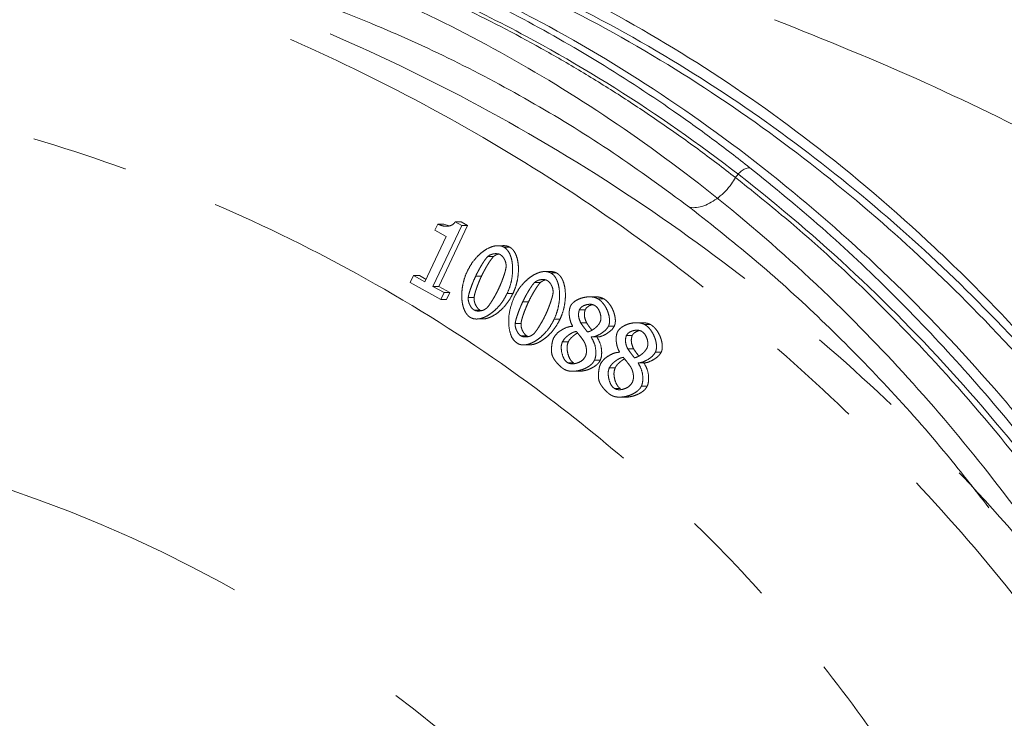
# Model space of a CAD drawing. Extents: x -3027 to -733, y -767 to 2223.
# Drawn here: x -2617 to -2552, y -203 to -157 of the extents above; entities that cross this region are included whole.
import ezdxf

# ---------------------------------------------------------------- set-up
doc = ezdxf.new("R2010")
doc.units = 0
doc.header["$LTSCALE"] = 5
doc.linetypes.add('CENTER', pattern=[10.16, 6.35, -1.27, 1.27, -1.27])
doc.linetypes.add('CENTERX2', pattern=[20.32, 12.7, -2.54, 2.54, -2.54])
doc.layers.add('3', color=1, linetype='Continuous')
doc.layers.add('Bemaßungen(Brunner)', color=7, linetype='Continuous', lineweight=25)
doc.styles.add('Brunner 2014', font='arial.ttf', dxfattribs={"height": 35})
doc.dimstyles.new('Brunner 2014', dxfattribs={"dimscale": 5, "dimtxt": 35, "dimasz": 5, "dimexe": 3.175, "dimexo": 0, "dimgap": 0.762, "dimtad": 1, "dimdec": 0, "dimrnd": 1e-08, "dimtxsty": 'Brunner 2014', "dimcen": 0.09, "dimdle": 10, "dimclrd": 7, "dimclre": 7, "dimclrt": 7, "dimadec": 1, "dimazin": 2, "dimtfac": 0.666667, "dimtdec": 0, "dimtmove": 0, "dimatfit": 3, "dimldrblk": 'Filled-1', "dimfxl": 1, "dimtolj": 1, "dimlwd": 5, "dimlwe": 5, "dimarcsym": 0})

# ---------------------------------------------------------------- blocks, each defined once
blk = doc.blocks.new('*D115')
at = {"layer": 'Bemaßungen(Brunner)', "color": 7, "linetype": 'Continuous', "lineweight": 5, "transparency": 16777216}
for p, q in [((-2646.198, -273.5), (-2646.198, 58.746)), ((-2538.198, -273.5), (-2538.198, 58.746)), ((-2621.198, 42.871), (-2563.198, 42.871))]:
    blk.add_line(p, q, dxfattribs=at)
at = {"layer": 'Bemaßungen(Brunner)', "color": 7, "lineweight": 5, "transparency": 16777216}
for points in [[(-2621.198, 47.037), (-2621.198, 38.704), (-2646.198, 42.871)], [(-2563.198, 47.037), (-2563.198, 38.704), (-2538.198, 42.871)]]:
    blk.add_solid(points, dxfattribs=at)
at = {"layer": 'Defpoints', "color": 0, "lineweight": 5, "transparency": 16777216}
for p in [(-2538.198, 42.871), (-2646.198, -273.5), (-2538.198, -273.5)]:
    blk.add_point(p, dxfattribs=at)
at = {"layer": 'Bemaßungen(Brunner)', "color": 1, "lineweight": 9, "transparency": 16777216, "insert": (-2592.198, 64.551), "char_height": 35, "attachment_point": 5, "style": 'Brunner 2014'}
blk.add_mtext('\\A1;108', dxfattribs=at)
blk = doc.blocks.new('Filled-1')
at = {"color": 0}
for p, q in [((0, 0), (-1, 0.1667)), ((-1, 0.1667), (-1, -0.1667)), ((-1, 0), (0, 0)), ((-1, -0.1667), (0, 0))]:
    blk.add_line(p, q, dxfattribs=at)
at = {"color": 0, "flags": 128}
blk.add_lwpolyline([(-1, -0.1667), (0, 0), (-1, 0.1667), (-1, -0.1667)], dxfattribs=at)
at = {"color": 0}
blk.add_solid([(-1, -0.1667), (0, 0), (-1, 0.1667), (-1, -0.1667)], dxfattribs=at)

msp = doc.modelspace()

# ---------------------------------------------------------------- linework, layer by layer
at = {"color": 7, "linetype": 'Continuous', "lineweight": 9}
msp.add_arc((-2538.198, -273.5), 188, 219.67563, 143.61344, dxfattribs=at)
at = {"color": 0, "linetype": 'Continuous', "lineweight": 9}
for points, knots in [([(-2605.308, -148.952), (-2603.567, -149.403), (-2600.08, -150.306), (-2594.793, -152.113), (-2589.443, -154.29), (-2584.044, -156.906), (-2578.724, -159.905), (-2574.386, -162.727), (-2570.987, -165.157), (-2569.327, -166.443), (-2568.496, -167.086)], [0, 0, 0, 0, 0.135363, 0.270988, 0.416078, 0.561508, 0.708007, 0.854879, 0.927415, 1, 1, 1, 1]), ([(-2569.44, -167.74), (-2570.269, -167.105), (-2571.925, -165.833), (-2574.454, -164.045), (-2577.011, -162.343), (-2579.601, -160.735), (-2583.101, -158.709), (-2586.664, -156.865), (-2590.282, -155.206), (-2593.025, -154.052), (-2596.567, -152.7), (-2600.926, -151.24), (-2604.396, -150.366), (-2606.133, -149.929)], [0, 0, 0, 0, 0.072561, 0.145171, 0.217683, 0.290242, 0.362941, 0.508924, 0.582219, 0.655648, 0.729121, 0.864428, 1, 1, 1, 1]), ([(-2607.201, -150.655), (-2604.228, -151.496), (-2598.263, -153.183), (-2589.918, -156.766), (-2582.139, -160.947), (-2574.921, -165.685), (-2567.902, -171.199), (-2561.484, -177.195), (-2555.68, -183.514), (-2550.485, -190.094), (-2546.361, -195.961), (-2544.14, -199.831), (-2543.403, -201.117)], [0, 0, 0, 0, 0.121865, 0.244456, 0.350106, 0.456274, 0.564138, 0.672624, 0.765261, 0.858351, 0.952939, 1, 1, 1, 1]), ([(-2572.449, -169.709), (-2574.121, -168.482), (-2577.466, -166.026), (-2582.668, -162.824), (-2587.988, -159.971), (-2594.522, -157.024), (-2602.311, -154.228), (-2608.366, -152.955), (-2611.402, -152.316)], [0, 0, 0, 0, 0.137414, 0.274832, 0.413788, 0.552747, 0.775665, 1, 1, 1, 1]), ([(-2547.465, -166.099), (-2550.619, -164.519), (-2557.05, -161.295), (-2563.557, -158.679), (-2566.873, -157.345)], [0, 0, 0, 0, 0.490381, 1, 1, 1, 1]), ([(-2572.449, -169.709), (-2572.304, -169.716), (-2572.014, -169.73), (-2571.532, -169.605), (-2571.04, -169.379), (-2570.557, -169.051), (-2570.104, -168.638), (-2569.725, -168.192), (-2569.528, -167.878), (-2569.44, -167.74)], [0, 0, 0, 0, 0.147303, 0.294607, 0.44191, 0.589213, 0.736516, 0.88382, 1, 1, 1, 1]), ([(-2552.775, -189.47), (-2553.76, -188.205), (-2555.996, -185.331), (-2559.675, -181.216), (-2563.743, -177.1), (-2567.987, -173.232), (-2570.936, -170.904), (-2572.449, -169.709)], [0, 0, 0, 0, 0.164805, 0.374077, 0.580711, 0.784785, 1, 1, 1, 1])]:
    msp.add_open_spline(points, degree=3, knots=knots, dxfattribs=at)
at = {"color": 7, "linetype": 'Continuous', "lineweight": 9}
for points, knots in [([(-2604.552, -148.952), (-2602.657, -149.445), (-2598.863, -150.434), (-2593.246, -152.402), (-2587.693, -154.728), (-2581.172, -157.973), (-2573.751, -162.444), (-2565.797, -168.375), (-2558.364, -175.076), (-2552.626, -181.252), (-2548.234, -186.654), (-2545.029, -190.971), (-2541.958, -195.51), (-2538.208, -201.612), (-2533.976, -209.554), (-2530.332, -217.934), (-2527.75, -225.008), (-2525.983, -230.524), (-2524.412, -236.214), (-2522.774, -243.235), (-2521.273, -251.668), (-2520.211, -261.196), (-2519.753, -270.525), (-2519.844, -279.536), (-2520.464, -288.524), (-2521.615, -297.471), (-2523.303, -306.354), (-2525.514, -315.054), (-2528.213, -323.477), (-2531.381, -331.61), (-2535.021, -339.451), (-2539.18, -347.094), (-2543.845, -354.441), (-2549.023, -361.455), (-2554.602, -367.974), (-2560.757, -374.173), (-2567.472, -379.941), (-2574.639, -385.088), (-2581.969, -389.511), (-2586.953, -391.825), (-2589.451, -392.985)], [0, 0, 0, 0, 0.023112, 0.046278, 0.069395, 0.092568, 0.129192, 0.166062, 0.200333, 0.234836, 0.252471, 0.270142, 0.287926, 0.30575, 0.338711, 0.37217, 0.389071, 0.406226, 0.423523, 0.440871, 0.468918, 0.497195, 0.522593, 0.548167, 0.573559, 0.599125, 0.625226, 0.651507, 0.677474, 0.703601, 0.730208, 0.756969, 0.785351, 0.813897, 0.842921, 0.872097, 0.904498, 0.937083, 0.968468, 1, 1, 1, 1]), ([(-2601.065, -148.952), (-2597.899, -149.819), (-2591.689, -151.521), (-2582.784, -155.303), (-2574.482, -159.778), (-2566.833, -164.895), (-2559.851, -170.501), (-2553.195, -176.799), (-2546.952, -183.756), (-2541.209, -191.313), (-2536.274, -198.924), (-2531.818, -206.959), (-2527.884, -215.365), (-2524.523, -224.084), (-2521.893, -232.452), (-2519.889, -240.42), (-2518.284, -248.64), (-2517.129, -257.036), (-2516.465, -265.515), (-2516.264, -273.378), (-2516.452, -281.094), (-2517.051, -289.136), (-2518.188, -297.857), (-2519.854, -306.5), (-2522.017, -314.977), (-2524.63, -323.213), (-2527.95, -331.783), (-2531.65, -339.674), (-2535.583, -346.853), (-2539.616, -353.303), (-2544.219, -359.743), (-2549.428, -366.094), (-2555.274, -372.263), (-2561.643, -378.025), (-2568.515, -383.29), (-2575.842, -388.047), (-2581.027, -390.634), (-2583.679, -391.956)], [0, 0, 0, 0, 0.039056, 0.076589, 0.112462, 0.146606, 0.178995, 0.209632, 0.243547, 0.275166, 0.304567, 0.331905, 0.362565, 0.390809, 0.416871, 0.440937, 0.463183, 0.489865, 0.514117, 0.536185, 0.557204, 0.580207, 0.605394, 0.633089, 0.656843, 0.682531, 0.710331, 0.740466, 0.763536, 0.788067, 0.814177, 0.841913, 0.871324, 0.90246, 0.933423, 0.965948, 1, 1, 1, 1]), ([(-2600.309, -148.952), (-2597.142, -149.819), (-2590.932, -151.521), (-2582.027, -155.303), (-2573.725, -159.778), (-2566.076, -164.895), (-2559.095, -170.501), (-2552.438, -176.799), (-2546.196, -183.756), (-2540.452, -191.313), (-2535.518, -198.924), (-2531.062, -206.959), (-2527.127, -215.365), (-2523.766, -224.084), (-2521.136, -232.452), (-2519.133, -240.42), (-2517.527, -248.64), (-2516.372, -257.036), (-2515.708, -265.515), (-2515.508, -273.378), (-2515.695, -281.094), (-2516.294, -289.136), (-2517.431, -297.857), (-2519.098, -306.5), (-2521.26, -314.977), (-2523.873, -323.213), (-2527.194, -331.783), (-2530.894, -339.674), (-2534.826, -346.853), (-2538.86, -353.303), (-2543.462, -359.743), (-2548.672, -366.094), (-2554.517, -372.263), (-2560.887, -378.022), (-2567.756, -383.301), (-2575.095, -388.002), (-2582.849, -392.117), (-2588.242, -394.191), (-2590.921, -395.221)], [0, 0, 0, 0, 0.037786, 0.074098, 0.108804, 0.141838, 0.173172, 0.202814, 0.235625, 0.266216, 0.294661, 0.321109, 0.350772, 0.378097, 0.403312, 0.426595, 0.448117, 0.473931, 0.497395, 0.518745, 0.53908, 0.561334, 0.585703, 0.612496, 0.635478, 0.66033, 0.687226, 0.716381, 0.7387, 0.762434, 0.787694, 0.814528, 0.842982, 0.873106, 0.903062, 0.934529, 0.967473, 1, 1, 1, 1]), ([(-2597.674, -148.8), (-2594.826, -149.655), (-2589.13, -151.367), (-2580.719, -155.088), (-2572.459, -159.69), (-2564.253, -165.386), (-2556.255, -172.189), (-2549.36, -179.332), (-2543.638, -186.329), (-2538.957, -192.884), (-2534.227, -200.495), (-2529.608, -209.288), (-2525.231, -219.486), (-2521.552, -230.398), (-2518.776, -241.439), (-2516.913, -252.309), (-2515.785, -262.855), (-2515.642, -269.955), (-2515.57, -273.5)], [0, 0, 0, 0, 0.066854, 0.133706, 0.202164, 0.270617, 0.343449, 0.416274, 0.466659, 0.517099, 0.567476, 0.631124, 0.694765, 0.760959, 0.827147, 0.884724, 0.94243, 1, 1, 1, 1]), ([(-2525.308, -238.757), (-2525.452, -238.125), (-2526.013, -235.659), (-2527.198, -231.444), (-2528.861, -226.126), (-2530.749, -220.872), (-2532.84, -215.699), (-2535.143, -210.617), (-2537.629, -205.681), (-2541.154, -199.351), (-2545.953, -191.891), (-2552.306, -183.646), (-2559.237, -176.121), (-2566.746, -169.328), (-2574.745, -163.36), (-2582.114, -158.917), (-2588.614, -155.681), (-2594.129, -153.371), (-2599.718, -151.413), (-2603.489, -150.43), (-2605.377, -149.937)], [0, 0, 0, 0, 0.01319, 0.051456, 0.090023, 0.128688, 0.168473, 0.208358, 0.24854, 0.288815, 0.368369, 0.448585, 0.530752, 0.613531, 0.698739, 0.784535, 0.838337, 0.892272, 0.946074, 1, 1, 1, 1]), ([(-2568.496, -167.086), (-2566.905, -168.384), (-2563.718, -170.984), (-2559.107, -175.337), (-2554.633, -180.033), (-2550.307, -185.13), (-2546.155, -190.612), (-2542.195, -196.501), (-2538.469, -202.764), (-2535.602, -208.264), (-2533.46, -212.79), (-2532.464, -215.092), (-2531.966, -216.244)], [0, 0, 0, 0, 0.108342, 0.216975, 0.326542, 0.436444, 0.548302, 0.660557, 0.774101, 0.888112, 0.944026, 1, 1, 1, 1]), ([(-2533.105, -216.63), (-2533.47, -215.771), (-2534.199, -214.051), (-2535.732, -210.679), (-2537.754, -206.559), (-2540.355, -201.774), (-2543.123, -197.155), (-2545.899, -192.943), (-2549.506, -187.913), (-2554.08, -182.225), (-2559.953, -175.96), (-2565.126, -171.194), (-2568.36, -168.605), (-2569.44, -167.74)], [0, 0, 0, 0, 0.041798, 0.083624, 0.167239, 0.251057, 0.335472, 0.420079, 0.491515, 0.634882, 0.779873, 0.92646, 1, 1, 1, 1])]:
    msp.add_open_spline(points, degree=3, knots=knots, dxfattribs=at)
at = {"color": 0, "linetype": 'Continuous', "lineweight": 9}
msp.add_open_spline([(-2569.44, -167.74), (-2569.378, -167.649), (-2569.253, -167.468), (-2569.005, -167.257), (-2568.741, -167.113), (-2568.578, -167.095), (-2568.496, -167.086)], degree=3, dxfattribs=at)
at = {"layer": '3', "color": 0, "linetype": 'CENTER', "lineweight": 9}
for p, q in [((-2587.457, -170.879), (-2589.347, -174.894)), ((-2589.219, -171.204), (-2589.027, -170.796)), ((-2588.645, -170.796), (-2589.027, -170.796)), ((-2587.075, -170.879), (-2588.965, -174.894)), ((-2588.645, -170.796), (-2588.279, -170.919)), ((-2587.884, -170.644), (-2587.457, -170.879)), ((-2587.502, -170.644), (-2587.884, -170.644)), ((-2587.502, -170.644), (-2587.075, -170.879)), ((-2587.075, -170.879), (-2587.457, -170.879)), ((-2589.878, -174.601), (-2588.472, -171.616)), ((-2588.472, -171.616), (-2589.219, -171.204)), ((-2585.148, -172.22), (-2585.16, -172.22)), ((-2584.777, -172.22), (-2585.082, -172.22)), ((-2584.304, -172.312), (-2584.687, -172.312)), ((-2585.372, -172.937), (-2585.754, -172.937)), ((-2590.839, -174.644), (-2590.625, -174.189)), ((-2590.625, -174.189), (-2589.878, -174.601)), ((-2590.242, -174.189), (-2590.625, -174.189)), ((-2590.242, -174.189), (-2589.799, -174.434)), ((-2586.154, -174.216), (-2586.537, -174.216)), ((-2582.06, -173.924), (-2582.071, -173.924)), ((-2581.688, -173.924), (-2581.994, -173.924)), ((-2581.215, -174.015), (-2581.598, -174.015)), ((-2588.831, -175.751), (-2590.839, -174.644)), ((-2582.283, -174.641), (-2582.666, -174.641)), ((-2588.965, -174.894), (-2589.347, -174.894)), ((-2589.347, -174.894), (-2588.617, -175.297)), ((-2588.965, -174.894), (-2588.234, -175.297)), ((-2588.617, -175.297), (-2588.831, -175.751)), ((-2588.234, -175.297), (-2588.617, -175.297)), ((-2588.234, -175.297), (-2588.448, -175.751)), ((-2584.081, -175.354), (-2584.464, -175.354)), ((-2588.448, -175.751), (-2588.831, -175.751)), ((-2586.646, -175.636), (-2587.029, -175.636)), ((-2583.065, -175.919), (-2583.448, -175.919)), ((-2578.639, -175.585), (-2579.022, -175.585)), ((-2578.125, -175.706), (-2578.508, -175.706)), ((-2586.255, -176.456), (-2586.638, -176.456)), ((-2586.255, -176.456), (-2586.14, -176.49)), ((-2579.332, -176.432), (-2579.715, -176.432)), ((-2586.4, -177.041), (-2586.018, -177.041)), ((-2583.557, -177.339), (-2583.94, -177.339)), ((-2580.992, -177.058), (-2581.375, -177.058)), ((-2579.245, -177.299), (-2579.627, -177.299)), ((-2575.551, -177.288), (-2575.933, -177.288)), ((-2575.036, -177.409), (-2575.419, -177.409)), ((-2580.176, -177.528), (-2580.168, -177.51)), ((-2577.421, -177.522), (-2577.804, -177.522)), ((-2583.166, -178.16), (-2583.549, -178.16)), ((-2583.312, -178.744), (-2582.929, -178.744)), ((-2583.166, -178.16), (-2583.051, -178.194)), ((-2580.454, -178.555), (-2580.836, -178.555)), ((-2578.926, -178.227), (-2578.934, -178.245)), ((-2578.543, -178.227), (-2578.926, -178.227)), ((-2576.244, -178.135), (-2576.626, -178.135)), ((-2577.088, -179.231), (-2577.079, -179.213)), ((-2576.156, -179.002), (-2576.539, -179.002)), ((-2574.333, -179.225), (-2574.715, -179.225)), ((-2580.102, -179.923), (-2580.484, -179.923)), ((-2578.344, -179.76), (-2578.727, -179.76)), ((-2575.837, -179.93), (-2575.845, -179.948)), ((-2575.454, -179.93), (-2575.837, -179.93)), ((-2580.174, -180.483), (-2579.791, -180.483)), ((-2577.365, -180.259), (-2577.748, -180.259)), ((-2577.013, -181.626), (-2577.396, -181.626)), ((-2575.256, -181.463), (-2575.638, -181.463)), ((-2577.085, -182.186), (-2576.703, -182.186))]:
    msp.add_line(p, q, dxfattribs=at)
at = {"layer": '3', "linetype": 'CENTERX2', "lineweight": 9}
msp.add_circle((-2646.198, -273.5), 90, dxfattribs=at)
at = {"layer": '3', "color": 7, "linetype": 'CENTER', "lineweight": 9}
for points, knots in [([(-2648.034, -148.007), (-2645, -148.103), (-2638.854, -148.296), (-2629.573, -149.455), (-2620.176, -151.303), (-2610.747, -153.938), (-2601.379, -157.366), (-2592.17, -161.6), (-2583.221, -166.629), (-2574.633, -172.431), (-2566.504, -178.963), (-2558.925, -186.167), (-2551.976, -193.971), (-2545.725, -202.291), (-2540.224, -211.032), (-2535.507, -220.094), (-2531.594, -229.377), (-2528.486, -238.778), (-2526.168, -248.202), (-2524.614, -257.559), (-2523.784, -266.774), (-2523.628, -275.905), (-2524.135, -285.067), (-2525.341, -294.364), (-2527.294, -303.766), (-2530.025, -313.19), (-2533.557, -322.541), (-2537.896, -331.72), (-2543.029, -340.626), (-2548.932, -349.156), (-2555.557, -357.218), (-2562.854, -364.704), (-2570.71, -371.604), (-2576.36, -375.603), (-2579.188, -377.604)], [0, 0, 0, 0, 0.029897, 0.060581, 0.091969, 0.123966, 0.156463, 0.189343, 0.222479, 0.255745, 0.289009, 0.322149, 0.355043, 0.387585, 0.419677, 0.451233, 0.482184, 0.51247, 0.542047, 0.570878, 0.598938, 0.626266, 0.653956, 0.682425, 0.711653, 0.741609, 0.772253, 0.803531, 0.835379, 0.86772, 0.90046, 0.933498, 0.966719, 1, 1, 1, 1]), ([(-2645.503, -148.12), (-2643.169, -148.119), (-2636.989, -148.115), (-2626.974, -149.282), (-2615.692, -151.499), (-2604.707, -154.764), (-2594.034, -159.004), (-2583.61, -164.305), (-2573.802, -170.514), (-2564.719, -177.508), (-2556.355, -185.23), (-2548.568, -193.865), (-2541.758, -203.011), (-2535.957, -212.464), (-2531.099, -222.141), (-2527.023, -232.402), (-2523.938, -242.771), (-2521.816, -253.038), (-2520.562, -263.116), (-2520.128, -273.383), (-2520.535, -283.509), (-2521.733, -293.406), (-2523.651, -302.955), (-2526.316, -312.376), (-2529.975, -322.277), (-2534.48, -331.817), (-2539.762, -340.871), (-2544.822, -348.187), (-2550.417, -355.21), (-2556.544, -361.896), (-2563.823, -368.685), (-2571.64, -374.876), (-2580.179, -380.668), (-2586.315, -383.939), (-2589.519, -385.647)], [0, 0, 0, 0, 0.021801, 0.057744, 0.09395, 0.128895, 0.16409, 0.2001, 0.236402, 0.27015, 0.304158, 0.339026, 0.374207, 0.405437, 0.436912, 0.469188, 0.501753, 0.53084, 0.559927, 0.589465, 0.619474, 0.647345, 0.675558, 0.703772, 0.732332, 0.767543, 0.796127, 0.824712, 0.846384, 0.876166, 0.905949, 0.936103, 0.966632, 1, 1, 1, 1])]:
    msp.add_open_spline(points, degree=3, knots=knots, dxfattribs=at)
at = {"layer": '3', "color": 0, "linetype": 'CENTER', "lineweight": 9}
for points, knots in [([(-2583.173, -365.823), (-2580.915, -364.09), (-2576.426, -360.646), (-2570.209, -354.729), (-2564.459, -348.298), (-2559.26, -341.311), (-2554.684, -333.858), (-2550.777, -325.994), (-2547.545, -317.738), (-2545.028, -309.25), (-2543.163, -300.495), (-2541.917, -291.664), (-2541.208, -282.718), (-2540.946, -272.819), (-2541.285, -261.882), (-2542.513, -250.076), (-2544.585, -239.377), (-2547.315, -229.946), (-2550.485, -221.673), (-2554.332, -213.783), (-2558.846, -206.307), (-2563.986, -199.289), (-2569.674, -192.815), (-2575.871, -186.88), (-2583.214, -180.95), (-2591.855, -175.253), (-2601.808, -170.12), (-2612.184, -166.064), (-2622.869, -163.113), (-2633.76, -161.168), (-2641.109, -160.781), (-2644.782, -160.588)], [0, 0, 0, 0, 0.031417, 0.062469, 0.093868, 0.125227, 0.156471, 0.187643, 0.218786, 0.250435, 0.281059, 0.312977, 0.344099, 0.375221, 0.41685, 0.458822, 0.499745, 0.531352, 0.562403, 0.5936, 0.624825, 0.655993, 0.687445, 0.718455, 0.749861, 0.791399, 0.833153, 0.874882, 0.916494, 0.958255, 1, 1, 1, 1]), ([(-2589.027, -170.796), (-2588.894, -170.853), (-2588.66, -170.953), (-2588.327, -170.946), (-2588.093, -170.864), (-2587.955, -170.754), (-2587.902, -170.672), (-2587.884, -170.644)], [0, 0, 0, 0, 0.341267, 0.599008, 0.77963, 0.924393, 1, 1, 1, 1]), ([(-2587.097, -173.907), (-2587.005, -173.732), (-2586.817, -173.378), (-2586.471, -172.961), (-2586.113, -172.634), (-2585.809, -172.432), (-2585.537, -172.305), (-2585.33, -172.242), (-2585.135, -172.214), (-2584.97, -172.218), (-2584.818, -172.249), (-2584.731, -172.291), (-2584.687, -172.312)], [0, 0, 0, 0, 0.181601, 0.368462, 0.502576, 0.639565, 0.715437, 0.792548, 0.849224, 0.907198, 0.952902, 1, 1, 1, 1]), ([(-2584.777, -172.222), (-2584.769, -172.221), (-2584.702, -172.211), (-2584.588, -172.22), (-2584.435, -172.249), (-2584.348, -172.291), (-2584.304, -172.312)], [0, 0, 0, 0, 0.049147, 0.414751, 0.70298, 1, 1, 1, 1]), ([(-2585.754, -172.937), (-2585.696, -172.894), (-2585.609, -172.829), (-2585.475, -172.782), (-2585.371, -172.756), (-2585.265, -172.742), (-2585.123, -172.741), (-2585.004, -172.763), (-2584.929, -172.801), (-2584.92, -172.806)], [0, 0, 0, 0, 0.237173, 0.357847, 0.47848, 0.599108, 0.719768, 0.963598, 1, 1, 1, 1]), ([(-2585.043, -172.77), (-2585.089, -172.783), (-2585.208, -172.816), (-2585.309, -172.891), (-2585.372, -172.937)], [0, 0, 0, 0, 0.389647, 1, 1, 1, 1]), ([(-2584.92, -172.806), (-2584.862, -172.85), (-2584.763, -172.925), (-2584.666, -173.075), (-2584.599, -173.216), (-2584.54, -173.39), (-2584.536, -173.523), (-2584.533, -173.601)], [0, 0, 0, 0, 0.242454, 0.411627, 0.580612, 0.749618, 1, 1, 1, 1]), ([(-2584.687, -172.312), (-2584.647, -172.337), (-2584.567, -172.387), (-2584.456, -172.501), (-2584.354, -172.645), (-2584.253, -172.851), (-2584.172, -173.112), (-2584.11, -173.487), (-2584.101, -173.942), (-2584.163, -174.443), (-2584.28, -174.921), (-2584.402, -175.209), (-2584.464, -175.354)], [0, 0, 0, 0, 0.044828, 0.091144, 0.148981, 0.208449, 0.301879, 0.397749, 0.55327, 0.71303, 0.855257, 1, 1, 1, 1]), ([(-2584.304, -172.312), (-2584.264, -172.337), (-2584.184, -172.387), (-2584.073, -172.501), (-2583.971, -172.645), (-2583.87, -172.851), (-2583.789, -173.112), (-2583.727, -173.487), (-2583.718, -173.942), (-2583.78, -174.443), (-2583.898, -174.921), (-2584.019, -175.209), (-2584.081, -175.354)], [0, 0, 0, 0, 0.044828, 0.091144, 0.148981, 0.208449, 0.301879, 0.397749, 0.55327, 0.71303, 0.855257, 1, 1, 1, 1]), ([(-2586.537, -174.216), (-2586.501, -174.142), (-2586.429, -173.994), (-2586.312, -173.778), (-2586.191, -173.565), (-2586.085, -173.388), (-2585.981, -173.229), (-2585.884, -173.083), (-2585.797, -172.986), (-2585.754, -172.937)], [0, 0, 0, 0, 0.162585, 0.325152, 0.487716, 0.650285, 0.737344, 0.868223, 1, 1, 1, 1]), ([(-2585.372, -172.937), (-2585.419, -172.992), (-2585.515, -173.102), (-2585.636, -173.286), (-2585.753, -173.471), (-2585.864, -173.662), (-2585.953, -173.822), (-2586.051, -174.006), (-2586.111, -174.127), (-2586.154, -174.216)], [0, 0, 0, 0, 0.147181, 0.293468, 0.439706, 0.585934, 0.73216, 0.805269, 1, 1, 1, 1]), ([(-2586.871, -176.951), (-2586.911, -176.926), (-2586.993, -176.874), (-2587.105, -176.759), (-2587.208, -176.613), (-2587.31, -176.406), (-2587.392, -176.144), (-2587.453, -175.769), (-2587.462, -175.316), (-2587.399, -174.817), (-2587.281, -174.34), (-2587.159, -174.052), (-2587.097, -173.907)], [0, 0, 0, 0, 0.0454897, 0.0924877, 0.150867, 0.2108951, 0.3043766, 0.4003087, 0.5545752, 0.713051, 0.8552753, 1, 1, 1, 1]), ([(-2587.029, -175.636), (-2587.02, -175.579), (-2587.002, -175.467), (-2586.957, -175.303), (-2586.89, -175.087), (-2586.814, -174.875), (-2586.732, -174.665), (-2586.649, -174.462), (-2586.581, -174.313), (-2586.537, -174.216)], [0, 0, 0, 0, 0.112506, 0.224687, 0.33683, 0.56115, 0.673278, 0.785406, 1, 1, 1, 1]), ([(-2586.154, -174.216), (-2586.188, -174.29), (-2586.257, -174.44), (-2586.351, -174.668), (-2586.44, -174.899), (-2586.508, -175.093), (-2586.565, -175.274), (-2586.614, -175.44), (-2586.635, -175.57), (-2586.646, -175.636)], [0, 0, 0, 0, 0.164308, 0.328609, 0.492909, 0.657218, 0.739365, 0.869238, 1, 1, 1, 1]), ([(-2584.533, -173.601), (-2584.547, -173.682), (-2584.568, -173.803), (-2584.623, -173.998), (-2584.684, -174.191), (-2584.764, -174.419), (-2584.836, -174.607), (-2584.921, -174.817), (-2584.981, -174.949), (-2585.024, -175.045)], [0, 0, 0, 0, 0.159309, 0.238456, 0.396769, 0.55506, 0.713347, 0.792485, 1, 1, 1, 1]), ([(-2584.008, -175.61), (-2583.916, -175.435), (-2583.728, -175.081), (-2583.383, -174.664), (-2583.024, -174.338), (-2582.721, -174.135), (-2582.448, -174.009), (-2582.241, -173.945), (-2582.046, -173.917), (-2581.882, -173.922), (-2581.729, -173.953), (-2581.642, -173.994), (-2581.598, -174.015)], [0, 0, 0, 0, 0.181601, 0.368462, 0.502576, 0.639565, 0.715437, 0.792548, 0.849224, 0.907198, 0.952902, 1, 1, 1, 1]), ([(-2581.688, -173.925), (-2581.68, -173.924), (-2581.614, -173.915), (-2581.499, -173.923), (-2581.347, -173.952), (-2581.26, -173.994), (-2581.215, -174.015)], [0, 0, 0, 0, 0.049147, 0.414751, 0.70298, 1, 1, 1, 1]), ([(-2581.598, -174.015), (-2581.559, -174.04), (-2581.478, -174.091), (-2581.367, -174.204), (-2581.265, -174.348), (-2581.164, -174.554), (-2581.083, -174.815), (-2581.021, -175.19), (-2581.012, -175.646), (-2581.074, -176.147), (-2581.192, -176.624), (-2581.314, -176.912), (-2581.375, -177.058)], [0, 0, 0, 0, 0.044828, 0.091144, 0.148981, 0.208449, 0.301879, 0.397749, 0.55327, 0.71303, 0.855257, 1, 1, 1, 1]), ([(-2581.215, -174.015), (-2581.176, -174.04), (-2581.095, -174.091), (-2580.984, -174.204), (-2580.883, -174.348), (-2580.782, -174.554), (-2580.7, -174.815), (-2580.639, -175.19), (-2580.629, -175.646), (-2580.692, -176.147), (-2580.809, -176.624), (-2580.931, -176.912), (-2580.992, -177.058)], [0, 0, 0, 0, 0.044828, 0.091144, 0.148981, 0.208449, 0.301879, 0.397749, 0.55327, 0.71303, 0.855257, 1, 1, 1, 1]), ([(-2583.448, -175.919), (-2583.412, -175.845), (-2583.34, -175.698), (-2583.224, -175.482), (-2583.103, -175.269), (-2582.996, -175.092), (-2582.892, -174.932), (-2582.795, -174.787), (-2582.709, -174.689), (-2582.666, -174.641)], [0, 0, 0, 0, 0.1625852, 0.325152, 0.4877161, 0.6502849, 0.7373443, 0.8682233, 1, 1, 1, 1]), ([(-2582.283, -174.641), (-2582.331, -174.695), (-2582.427, -174.805), (-2582.547, -174.989), (-2582.664, -175.175), (-2582.775, -175.365), (-2582.865, -175.526), (-2582.963, -175.709), (-2583.022, -175.831), (-2583.065, -175.919)], [0, 0, 0, 0, 0.147181, 0.293468, 0.439706, 0.585934, 0.73216, 0.805269, 1, 1, 1, 1]), ([(-2582.666, -174.641), (-2582.608, -174.598), (-2582.521, -174.533), (-2582.386, -174.485), (-2582.283, -174.459), (-2582.177, -174.446), (-2582.034, -174.444), (-2581.915, -174.466), (-2581.841, -174.505), (-2581.831, -174.51)], [0, 0, 0, 0, 0.237173, 0.357847, 0.47848, 0.599108, 0.719768, 0.963598, 1, 1, 1, 1]), ([(-2581.954, -174.474), (-2582, -174.486), (-2582.119, -174.519), (-2582.221, -174.595), (-2582.283, -174.641)], [0, 0, 0, 0, 0.389647, 1, 1, 1, 1]), ([(-2581.831, -174.51), (-2581.773, -174.554), (-2581.675, -174.628), (-2581.577, -174.779), (-2581.51, -174.919), (-2581.451, -175.094), (-2581.447, -175.226), (-2581.445, -175.305)], [0, 0, 0, 0, 0.242454, 0.411627, 0.580612, 0.749618, 1, 1, 1, 1]), ([(-2584.464, -175.354), (-2584.556, -175.528), (-2584.742, -175.88), (-2585.088, -176.296), (-2585.447, -176.625), (-2585.753, -176.828), (-2586.025, -176.955), (-2586.229, -177.019), (-2586.423, -177.047), (-2586.587, -177.043), (-2586.74, -177.013), (-2586.826, -176.972), (-2586.871, -176.951)], [0, 0, 0, 0, 0.180857, 0.366934, 0.502661, 0.64132, 0.716375, 0.792616, 0.849291, 0.907263, 0.952922, 1, 1, 1, 1]), ([(-2584.081, -175.354), (-2584.173, -175.528), (-2584.36, -175.88), (-2584.705, -176.296), (-2585.065, -176.624), (-2585.37, -176.829), (-2585.642, -176.954), (-2585.84, -177.019), (-2585.968, -177.033), (-2586.018, -177.039)], [0, 0, 0, 0, 0.214731, 0.435659, 0.596808, 0.761438, 0.85055, 0.941071, 1, 1, 1, 1]), ([(-2585.024, -175.045), (-2585.06, -175.119), (-2585.132, -175.266), (-2585.249, -175.482), (-2585.371, -175.695), (-2585.478, -175.871), (-2585.582, -176.03), (-2585.68, -176.175), (-2585.767, -176.273), (-2585.81, -176.322)], [0, 0, 0, 0, 0.162542, 0.325066, 0.487586, 0.650109, 0.737236, 0.8682, 1, 1, 1, 1]), ([(-2581.445, -175.305), (-2581.458, -175.385), (-2581.479, -175.506), (-2581.535, -175.701), (-2581.595, -175.894), (-2581.676, -176.122), (-2581.748, -176.31), (-2581.832, -176.52), (-2581.892, -176.653), (-2581.935, -176.749)], [0, 0, 0, 0, 0.1593087, 0.2384563, 0.3967688, 0.5550601, 0.713347, 0.7924847, 1, 1, 1, 1]), ([(-2586.638, -176.456), (-2586.668, -176.436), (-2586.759, -176.376), (-2586.855, -176.25), (-2586.933, -176.107), (-2586.975, -176.005), (-2587.007, -175.896), (-2587.032, -175.781), (-2587.03, -175.685), (-2587.029, -175.636)], [0, 0, 0, 0, 0.118843, 0.35786, 0.496016, 0.63414, 0.70311, 0.849066, 1, 1, 1, 1]), ([(-2586.646, -175.636), (-2586.644, -175.718), (-2586.642, -175.859), (-2586.578, -176.048), (-2586.515, -176.177), (-2586.429, -176.308), (-2586.348, -176.399), (-2586.272, -176.446), (-2586.255, -176.456)], [0, 0, 0, 0, 0.253628, 0.435179, 0.616634, 0.70716, 0.933663, 1, 1, 1, 1]), ([(-2583.782, -178.654), (-2583.861, -178.597), (-2584.041, -178.467), (-2584.253, -178.075), (-2584.398, -177.406), (-2584.353, -176.516), (-2584.12, -175.903), (-2584.008, -175.61)], [0, 0, 0, 0, 0.092393, 0.210763, 0.400175, 0.712846, 1, 1, 1, 1]), ([(-2583.94, -177.339), (-2583.931, -177.283), (-2583.914, -177.17), (-2583.868, -177.007), (-2583.801, -176.791), (-2583.725, -176.578), (-2583.643, -176.369), (-2583.56, -176.165), (-2583.492, -176.017), (-2583.448, -175.919)], [0, 0, 0, 0, 0.112506, 0.224687, 0.33683, 0.56115, 0.673278, 0.785406, 1, 1, 1, 1]), ([(-2583.065, -175.919), (-2583.1, -175.994), (-2583.168, -176.143), (-2583.262, -176.371), (-2583.351, -176.602), (-2583.42, -176.797), (-2583.477, -176.977), (-2583.525, -177.143), (-2583.547, -177.274), (-2583.557, -177.339)], [0, 0, 0, 0, 0.164308, 0.328609, 0.492909, 0.657218, 0.739365, 0.869238, 1, 1, 1, 1]), ([(-2580.301, -176.195), (-2580.278, -176.155), (-2580.232, -176.072), (-2580.122, -175.956), (-2579.979, -175.847), (-2579.769, -175.732), (-2579.503, -175.637), (-2579.221, -175.587), (-2578.97, -175.581), (-2578.784, -175.605), (-2578.629, -175.647), (-2578.548, -175.686), (-2578.508, -175.706)], [0, 0, 0, 0, 0.065471, 0.133702, 0.230169, 0.329053, 0.488261, 0.651995, 0.758599, 0.867103, 0.93299, 1, 1, 1, 1]), ([(-2579.715, -176.432), (-2579.686, -176.386), (-2579.617, -176.276), (-2579.409, -176.145), (-2579.146, -176.07), (-2578.892, -176.07), (-2578.764, -176.125), (-2578.718, -176.144)], [0, 0, 0, 0, 0.135313, 0.331353, 0.630184, 0.868721, 1, 1, 1, 1]), ([(-2578.831, -176.103), (-2578.846, -176.104), (-2578.97, -176.112), (-2579.136, -176.205), (-2579.28, -176.336), (-2579.32, -176.409), (-2579.332, -176.432)], [0, 0, 0, 0, 0.075222, 0.614901, 0.880389, 1, 1, 1, 1]), ([(-2578.718, -176.144), (-2578.669, -176.179), (-2578.542, -176.269), (-2578.401, -176.499), (-2578.313, -176.769), (-2578.285, -177.026), (-2578.328, -177.168), (-2578.348, -177.231)], [0, 0, 0, 0, 0.153243, 0.393284, 0.644339, 0.840781, 1, 1, 1, 1]), ([(-2578.639, -175.587), (-2578.622, -175.587), (-2578.534, -175.584), (-2578.402, -175.606), (-2578.246, -175.647), (-2578.166, -175.686), (-2578.125, -175.706)], [0, 0, 0, 0, 0.095904, 0.5022727, 0.7490348, 1, 1, 1, 1]), ([(-2578.508, -175.706), (-2578.457, -175.738), (-2578.353, -175.804), (-2578.197, -175.957), (-2578.041, -176.162), (-2577.901, -176.422), (-2577.794, -176.708), (-2577.742, -176.959), (-2577.73, -177.164), (-2577.739, -177.301), (-2577.763, -177.422), (-2577.79, -177.488), (-2577.804, -177.522)], [0, 0, 0, 0, 0.090314, 0.18314, 0.321504, 0.463691, 0.607689, 0.755649, 0.825897, 0.897327, 0.948075, 1, 1, 1, 1]), ([(-2578.125, -175.706), (-2578.074, -175.738), (-2577.97, -175.804), (-2577.814, -175.957), (-2577.658, -176.162), (-2577.518, -176.422), (-2577.412, -176.708), (-2577.359, -176.959), (-2577.347, -177.164), (-2577.357, -177.301), (-2577.38, -177.422), (-2577.408, -177.488), (-2577.421, -177.522)], [0, 0, 0, 0, 0.090314, 0.18314, 0.321504, 0.463691, 0.607689, 0.755649, 0.825897, 0.897327, 0.948075, 1, 1, 1, 1]), ([(-2585.81, -176.322), (-2585.865, -176.364), (-2585.949, -176.428), (-2586.079, -176.476), (-2586.179, -176.503), (-2586.281, -176.518), (-2586.419, -176.522), (-2586.542, -176.504), (-2586.621, -176.464), (-2586.638, -176.456)], [0, 0, 0, 0, 0.231848, 0.349291, 0.466692, 0.584084, 0.7015, 0.938427, 1, 1, 1, 1]), ([(-2581.935, -176.749), (-2581.971, -176.822), (-2582.043, -176.97), (-2582.16, -177.186), (-2582.282, -177.398), (-2582.39, -177.574), (-2582.494, -177.734), (-2582.592, -177.879), (-2582.678, -177.976), (-2582.721, -178.025)], [0, 0, 0, 0, 0.162542, 0.325066, 0.487586, 0.650109, 0.737236, 0.8682, 1, 1, 1, 1]), ([(-2580.168, -177.51), (-2580.201, -177.445), (-2580.27, -177.314), (-2580.335, -177.094), (-2580.377, -176.862), (-2580.39, -176.647), (-2580.377, -176.457), (-2580.352, -176.332), (-2580.323, -176.245), (-2580.308, -176.212), (-2580.301, -176.195)], [0, 0, 0, 0, 0.162289, 0.328907, 0.503004, 0.680344, 0.798534, 0.919011, 0.959385, 1, 1, 1, 1]), ([(-2579.627, -177.299), (-2579.665, -177.214), (-2579.757, -177.01), (-2579.793, -176.699), (-2579.735, -176.502), (-2579.715, -176.432)], [0, 0, 0, 0, 0.313583, 0.756057, 1, 1, 1, 1]), ([(-2579.332, -176.432), (-2579.351, -176.494), (-2579.403, -176.66), (-2579.382, -176.97), (-2579.292, -177.184), (-2579.245, -177.299)], [0, 0, 0, 0, 0.217496, 0.583018, 1, 1, 1, 1]), ([(-2583.549, -178.16), (-2583.579, -178.14), (-2583.671, -178.079), (-2583.767, -177.953), (-2583.845, -177.81), (-2583.886, -177.708), (-2583.919, -177.6), (-2583.944, -177.484), (-2583.941, -177.388), (-2583.94, -177.339)], [0, 0, 0, 0, 0.118843, 0.35786, 0.496016, 0.63414, 0.70311, 0.849066, 1, 1, 1, 1]), ([(-2581.375, -177.058), (-2581.467, -177.231), (-2581.654, -177.583), (-2581.999, -178), (-2582.359, -178.328), (-2582.664, -178.532), (-2582.936, -178.658), (-2583.141, -178.722), (-2583.334, -178.751), (-2583.499, -178.747), (-2583.651, -178.717), (-2583.738, -178.675), (-2583.782, -178.654)], [0, 0, 0, 0, 0.180857, 0.366934, 0.502661, 0.64132, 0.716375, 0.792616, 0.849291, 0.907263, 0.952922, 1, 1, 1, 1]), ([(-2583.557, -177.339), (-2583.556, -177.422), (-2583.553, -177.563), (-2583.489, -177.751), (-2583.426, -177.881), (-2583.34, -178.011), (-2583.26, -178.103), (-2583.184, -178.149), (-2583.166, -178.16)], [0, 0, 0, 0, 0.253628, 0.435179, 0.616634, 0.70716, 0.933663, 1, 1, 1, 1]), ([(-2580.992, -177.058), (-2581.084, -177.231), (-2581.271, -177.583), (-2581.616, -178), (-2581.976, -178.328), (-2582.281, -178.532), (-2582.554, -178.658), (-2582.751, -178.722), (-2582.879, -178.737), (-2582.929, -178.743)], [0, 0, 0, 0, 0.214731, 0.435659, 0.596808, 0.761438, 0.85055, 0.941071, 1, 1, 1, 1]), ([(-2579.178, -177.897), (-2579.225, -177.841), (-2579.318, -177.73), (-2579.468, -177.53), (-2579.568, -177.384), (-2579.627, -177.299)], [0, 0, 0, 0, 0.292856, 0.585278, 1, 1, 1, 1]), ([(-2579.245, -177.299), (-2579.194, -177.372), (-2579.097, -177.512), (-2578.979, -177.674), (-2578.909, -177.758), (-2578.889, -177.782)], [0, 0, 0, 0, 0.447606, 0.847942, 1, 1, 1, 1]), ([(-2578.348, -177.231), (-2578.374, -177.279), (-2578.428, -177.376), (-2578.534, -177.5), (-2578.649, -177.613), (-2578.774, -177.712), (-2578.886, -177.783), (-2579.018, -177.852), (-2579.111, -177.878), (-2579.178, -177.897)], [0, 0, 0, 0, 0.146704, 0.292943, 0.439074, 0.585186, 0.731329, 0.804329, 1, 1, 1, 1]), ([(-2577.212, -177.898), (-2577.19, -177.858), (-2577.144, -177.776), (-2577.033, -177.66), (-2576.891, -177.55), (-2576.681, -177.436), (-2576.414, -177.34), (-2576.132, -177.29), (-2575.881, -177.285), (-2575.696, -177.308), (-2575.54, -177.35), (-2575.46, -177.389), (-2575.419, -177.409)], [0, 0, 0, 0, 0.065471, 0.133702, 0.230169, 0.329053, 0.488261, 0.651995, 0.758599, 0.867103, 0.93299, 1, 1, 1, 1]), ([(-2575.551, -177.291), (-2575.534, -177.29), (-2575.445, -177.288), (-2575.313, -177.309), (-2575.157, -177.35), (-2575.077, -177.389), (-2575.036, -177.409)], [0, 0, 0, 0, 0.095904, 0.502273, 0.749035, 1, 1, 1, 1]), ([(-2575.419, -177.409), (-2575.368, -177.441), (-2575.264, -177.507), (-2575.108, -177.661), (-2574.953, -177.865), (-2574.812, -178.126), (-2574.706, -178.411), (-2574.653, -178.663), (-2574.642, -178.868), (-2574.651, -179.004), (-2574.674, -179.125), (-2574.702, -179.192), (-2574.715, -179.225)], [0, 0, 0, 0, 0.090314, 0.18314, 0.321504, 0.463691, 0.607689, 0.755649, 0.825897, 0.897327, 0.948075, 1, 1, 1, 1]), ([(-2575.036, -177.409), (-2574.985, -177.441), (-2574.882, -177.507), (-2574.725, -177.661), (-2574.57, -177.865), (-2574.429, -178.126), (-2574.323, -178.411), (-2574.271, -178.663), (-2574.259, -178.868), (-2574.268, -179.004), (-2574.292, -179.125), (-2574.319, -179.192), (-2574.333, -179.225)], [0, 0, 0, 0, 0.090314, 0.18314, 0.321504, 0.463691, 0.607689, 0.755649, 0.825897, 0.897327, 0.948075, 1, 1, 1, 1]), ([(-2582.721, -178.025), (-2582.777, -178.068), (-2582.861, -178.132), (-2582.99, -178.18), (-2583.09, -178.206), (-2583.193, -178.221), (-2583.33, -178.225), (-2583.453, -178.207), (-2583.533, -178.168), (-2583.549, -178.16)], [0, 0, 0, 0, 0.231848, 0.349291, 0.466692, 0.584084, 0.7015, 0.938427, 1, 1, 1, 1]), ([(-2581.414, -178.291), (-2581.362, -178.212), (-2581.206, -177.971), (-2580.84, -177.725), (-2580.466, -177.55), (-2580.246, -177.533), (-2580.176, -177.528)], [0, 0, 0, 0, 0.1814192, 0.5510985, 0.8590881, 1, 1, 1, 1]), ([(-2580.836, -178.555), (-2580.787, -178.475), (-2580.71, -178.351), (-2580.571, -178.217), (-2580.456, -178.12), (-2580.334, -178.033), (-2580.204, -177.958), (-2580.066, -177.893), (-2579.967, -177.872), (-2579.917, -177.862)], [0, 0, 0, 0, 0.230413, 0.35734, 0.484219, 0.611088, 0.737979, 0.867552, 1, 1, 1, 1]), ([(-2579.832, -177.968), (-2579.841, -177.972), (-2579.916, -178.005), (-2580.014, -178.076), (-2580.158, -178.188), (-2580.265, -178.29), (-2580.376, -178.419), (-2580.424, -178.503), (-2580.454, -178.555)], [0, 0, 0, 0, 0.0363641, 0.2906231, 0.4175494, 0.6718168, 0.7988028, 1, 1, 1, 1]), ([(-2579.917, -177.862), (-2579.867, -177.924), (-2579.761, -178.056), (-2579.599, -178.256), (-2579.496, -178.4), (-2579.445, -178.472)], [0, 0, 0, 0, 0.313613, 0.65663, 1, 1, 1, 1]), ([(-2577.804, -177.522), (-2577.843, -177.582), (-2577.99, -177.811), (-2578.332, -178.037), (-2578.681, -178.205), (-2578.87, -178.222), (-2578.926, -178.227)], [0, 0, 0, 0, 0.151686, 0.576118, 0.875378, 1, 1, 1, 1]), ([(-2577.421, -177.522), (-2577.46, -177.582), (-2577.608, -177.811), (-2577.949, -178.037), (-2578.299, -178.205), (-2578.487, -178.222), (-2578.543, -178.227)], [0, 0, 0, 0, 0.151686, 0.576118, 0.875378, 1, 1, 1, 1]), ([(-2577.079, -179.213), (-2577.113, -179.148), (-2577.181, -179.017), (-2577.246, -178.797), (-2577.289, -178.565), (-2577.301, -178.35), (-2577.288, -178.16), (-2577.263, -178.035), (-2577.234, -177.948), (-2577.22, -177.915), (-2577.212, -177.898)], [0, 0, 0, 0, 0.162289, 0.328907, 0.503004, 0.680344, 0.798534, 0.919011, 0.959385, 1, 1, 1, 1]), ([(-2576.626, -178.135), (-2576.598, -178.09), (-2576.528, -177.979), (-2576.321, -177.848), (-2576.057, -177.773), (-2575.803, -177.774), (-2575.675, -177.828), (-2575.63, -177.848)], [0, 0, 0, 0, 0.135313, 0.331353, 0.630184, 0.868721, 1, 1, 1, 1]), ([(-2575.742, -177.806), (-2575.757, -177.807), (-2575.881, -177.816), (-2576.047, -177.908), (-2576.192, -178.04), (-2576.231, -178.112), (-2576.244, -178.135)], [0, 0, 0, 0, 0.075222, 0.614901, 0.880389, 1, 1, 1, 1]), ([(-2575.63, -177.848), (-2575.58, -177.883), (-2575.453, -177.973), (-2575.312, -178.203), (-2575.225, -178.472), (-2575.196, -178.729), (-2575.24, -178.871), (-2575.259, -178.935)], [0, 0, 0, 0, 0.153243, 0.393284, 0.644339, 0.840781, 1, 1, 1, 1]), ([(-2581.507, -179.436), (-2581.518, -179.394), (-2581.549, -179.268), (-2581.554, -179.094), (-2581.548, -178.923), (-2581.537, -178.795), (-2581.517, -178.646), (-2581.484, -178.475), (-2581.437, -178.353), (-2581.414, -178.291)], [0, 0, 0, 0, 0.112199, 0.332666, 0.442471, 0.552269, 0.662069, 0.82964, 1, 1, 1, 1]), ([(-2580.484, -179.923), (-2580.54, -179.879), (-2580.678, -179.773), (-2580.834, -179.457), (-2580.917, -179.093), (-2580.911, -178.76), (-2580.857, -178.611), (-2580.836, -178.555)], [0, 0, 0, 0, 0.145682, 0.357735, 0.684674, 0.882533, 1, 1, 1, 1]), ([(-2580.454, -178.555), (-2580.482, -178.647), (-2580.552, -178.871), (-2580.507, -179.262), (-2580.389, -179.602), (-2580.238, -179.828), (-2580.14, -179.896), (-2580.102, -179.923)], [0, 0, 0, 0, 0.189837, 0.462098, 0.752112, 0.903986, 1, 1, 1, 1]), ([(-2579.445, -178.472), (-2579.42, -178.514), (-2579.372, -178.596), (-2579.318, -178.731), (-2579.278, -178.871), (-2579.253, -179.016), (-2579.247, -179.163), (-2579.258, -179.33), (-2579.298, -179.44), (-2579.321, -179.505)], [0, 0, 0, 0, 0.135057, 0.270085, 0.405103, 0.540133, 0.675209, 0.810388, 1, 1, 1, 1]), ([(-2578.934, -178.245), (-2578.861, -178.375), (-2578.686, -178.689), (-2578.615, -179.18), (-2578.648, -179.564), (-2578.71, -179.717), (-2578.727, -179.76)], [0, 0, 0, 0, 0.28538, 0.686335, 0.912414, 1, 1, 1, 1]), ([(-2578.551, -178.245), (-2578.478, -178.375), (-2578.303, -178.689), (-2578.233, -179.18), (-2578.266, -179.564), (-2578.327, -179.717), (-2578.344, -179.76)], [0, 0, 0, 0, 0.28538, 0.686335, 0.912414, 1, 1, 1, 1]), ([(-2576.539, -179.002), (-2576.577, -178.917), (-2576.668, -178.714), (-2576.705, -178.402), (-2576.647, -178.205), (-2576.626, -178.135)], [0, 0, 0, 0, 0.313583, 0.756057, 1, 1, 1, 1]), ([(-2576.244, -178.135), (-2576.263, -178.197), (-2576.314, -178.363), (-2576.293, -178.673), (-2576.204, -178.888), (-2576.156, -179.002)], [0, 0, 0, 0, 0.217496, 0.583018, 1, 1, 1, 1]), ([(-2578.325, -179.995), (-2578.274, -179.915), (-2578.118, -179.674), (-2577.751, -179.429), (-2577.377, -179.254), (-2577.157, -179.237), (-2577.088, -179.231)], [0, 0, 0, 0, 0.181419, 0.551098, 0.859088, 1, 1, 1, 1]), ([(-2576.089, -179.6), (-2576.136, -179.544), (-2576.229, -179.433), (-2576.379, -179.233), (-2576.48, -179.087), (-2576.539, -179.002)], [0, 0, 0, 0, 0.2928565, 0.5852785, 1, 1, 1, 1]), ([(-2576.156, -179.002), (-2576.105, -179.076), (-2576.009, -179.216), (-2575.89, -179.377), (-2575.82, -179.462), (-2575.801, -179.485)], [0, 0, 0, 0, 0.447606, 0.847942, 1, 1, 1, 1]), ([(-2575.259, -178.935), (-2575.286, -178.983), (-2575.339, -179.079), (-2575.445, -179.204), (-2575.56, -179.316), (-2575.685, -179.416), (-2575.797, -179.486), (-2575.93, -179.555), (-2576.022, -179.581), (-2576.089, -179.6)], [0, 0, 0, 0, 0.146704, 0.292943, 0.439074, 0.585186, 0.731329, 0.804329, 1, 1, 1, 1]), ([(-2574.715, -179.225), (-2574.754, -179.285), (-2574.902, -179.514), (-2575.243, -179.74), (-2575.593, -179.908), (-2575.781, -179.925), (-2575.837, -179.93)], [0, 0, 0, 0, 0.151686, 0.576118, 0.875378, 1, 1, 1, 1]), ([(-2574.333, -179.225), (-2574.372, -179.285), (-2574.519, -179.514), (-2574.861, -179.74), (-2575.21, -179.908), (-2575.399, -179.925), (-2575.454, -179.93)], [0, 0, 0, 0, 0.151686, 0.576118, 0.875378, 1, 1, 1, 1]), ([(-2581.507, -179.436), (-2581.487, -179.485), (-2581.447, -179.583), (-2581.362, -179.715), (-2581.271, -179.84), (-2581.138, -179.999), (-2580.992, -180.147), (-2580.833, -180.281), (-2580.744, -180.336), (-2580.7, -180.363)], [0, 0, 0, 0, 0.124273, 0.24791, 0.371448, 0.494959, 0.744625, 0.871703, 1, 1, 1, 1]), ([(-2578.727, -179.76), (-2578.754, -179.807), (-2578.808, -179.904), (-2578.938, -180.042), (-2579.108, -180.174), (-2579.355, -180.31), (-2579.663, -180.423), (-2579.975, -180.48), (-2580.242, -180.486), (-2580.427, -180.463), (-2580.581, -180.421), (-2580.66, -180.382), (-2580.7, -180.363)], [0, 0, 0, 0, 0.069707, 0.142281, 0.246894, 0.354129, 0.518604, 0.687859, 0.784091, 0.881977, 0.94049, 1, 1, 1, 1]), ([(-2579.321, -179.505), (-2579.369, -179.579), (-2579.48, -179.749), (-2579.755, -179.912), (-2580.047, -179.996), (-2580.303, -179.998), (-2580.432, -179.945), (-2580.484, -179.923)], [0, 0, 0, 0, 0.1877539, 0.4324475, 0.6889409, 0.8729929, 1, 1, 1, 1]), ([(-2578.344, -179.76), (-2578.371, -179.807), (-2578.425, -179.904), (-2578.556, -180.042), (-2578.726, -180.174), (-2578.972, -180.311), (-2579.28, -180.422), (-2579.57, -180.48), (-2579.743, -180.48), (-2579.791, -180.48)], [0, 0, 0, 0, 0.092491, 0.188788, 0.327594, 0.469881, 0.688116, 0.912696, 1, 1, 1, 1]), ([(-2578.419, -181.139), (-2578.429, -181.097), (-2578.46, -180.972), (-2578.465, -180.798), (-2578.46, -180.627), (-2578.449, -180.499), (-2578.428, -180.35), (-2578.396, -180.178), (-2578.349, -180.056), (-2578.325, -179.995)], [0, 0, 0, 0, 0.112199, 0.332666, 0.442471, 0.552269, 0.662069, 0.82964, 1, 1, 1, 1]), ([(-2577.748, -180.259), (-2577.698, -180.179), (-2577.622, -180.055), (-2577.483, -179.92), (-2577.367, -179.823), (-2577.245, -179.736), (-2577.115, -179.661), (-2576.978, -179.596), (-2576.879, -179.575), (-2576.829, -179.565)], [0, 0, 0, 0, 0.230413, 0.35734, 0.484219, 0.611088, 0.737979, 0.867552, 1, 1, 1, 1]), ([(-2576.743, -179.672), (-2576.753, -179.676), (-2576.828, -179.709), (-2576.925, -179.78), (-2577.07, -179.891), (-2577.176, -179.993), (-2577.287, -180.122), (-2577.336, -180.207), (-2577.365, -180.259)], [0, 0, 0, 0, 0.0363641, 0.2906231, 0.4175494, 0.6718168, 0.7988028, 1, 1, 1, 1]), ([(-2576.829, -179.565), (-2576.778, -179.628), (-2576.673, -179.76), (-2576.511, -179.959), (-2576.408, -180.104), (-2576.356, -180.176)], [0, 0, 0, 0, 0.313613, 0.65663, 1, 1, 1, 1]), ([(-2575.845, -179.948), (-2575.773, -180.078), (-2575.597, -180.392), (-2575.527, -180.883), (-2575.56, -181.267), (-2575.621, -181.42), (-2575.638, -181.463)], [0, 0, 0, 0, 0.28538, 0.686335, 0.912414, 1, 1, 1, 1]), ([(-2575.463, -179.948), (-2575.39, -180.078), (-2575.215, -180.392), (-2575.144, -180.883), (-2575.177, -181.267), (-2575.239, -181.42), (-2575.256, -181.463)], [0, 0, 0, 0, 0.2853802, 0.6863348, 0.9124141, 1, 1, 1, 1]), ([(-2577.396, -181.626), (-2577.452, -181.583), (-2577.589, -181.476), (-2577.745, -181.161), (-2577.829, -180.797), (-2577.823, -180.464), (-2577.768, -180.314), (-2577.748, -180.259)], [0, 0, 0, 0, 0.1456819, 0.357735, 0.6846739, 0.882533, 1, 1, 1, 1]), ([(-2577.365, -180.259), (-2577.394, -180.351), (-2577.463, -180.575), (-2577.418, -180.965), (-2577.301, -181.306), (-2577.149, -181.531), (-2577.051, -181.6), (-2577.013, -181.626)], [0, 0, 0, 0, 0.189837, 0.462098, 0.752112, 0.903986, 1, 1, 1, 1]), ([(-2576.356, -180.176), (-2576.332, -180.217), (-2576.283, -180.3), (-2576.229, -180.435), (-2576.189, -180.575), (-2576.165, -180.72), (-2576.158, -180.866), (-2576.17, -181.033), (-2576.209, -181.144), (-2576.233, -181.208)], [0, 0, 0, 0, 0.135057, 0.270085, 0.405103, 0.540133, 0.675209, 0.810388, 1, 1, 1, 1]), ([(-2578.419, -181.139), (-2578.399, -181.188), (-2578.359, -181.286), (-2578.274, -181.418), (-2578.182, -181.544), (-2578.049, -181.703), (-2577.903, -181.85), (-2577.744, -181.984), (-2577.656, -182.039), (-2577.611, -182.066)], [0, 0, 0, 0, 0.124273, 0.24791, 0.371448, 0.494959, 0.744625, 0.871703, 1, 1, 1, 1]), ([(-2576.233, -181.208), (-2576.281, -181.282), (-2576.391, -181.452), (-2576.666, -181.616), (-2576.958, -181.7), (-2577.215, -181.702), (-2577.343, -181.648), (-2577.396, -181.626)], [0, 0, 0, 0, 0.187754, 0.432447, 0.688941, 0.872993, 1, 1, 1, 1]), ([(-2575.638, -181.463), (-2575.665, -181.51), (-2575.719, -181.607), (-2575.85, -181.746), (-2576.02, -181.877), (-2576.266, -182.014), (-2576.574, -182.127), (-2576.887, -182.183), (-2577.154, -182.189), (-2577.338, -182.166), (-2577.493, -182.124), (-2577.572, -182.086), (-2577.611, -182.066)], [0, 0, 0, 0, 0.069707, 0.142281, 0.246894, 0.354129, 0.518604, 0.687859, 0.784091, 0.881977, 0.94049, 1, 1, 1, 1]), ([(-2575.256, -181.463), (-2575.282, -181.51), (-2575.337, -181.607), (-2575.467, -181.746), (-2575.637, -181.877), (-2575.884, -182.014), (-2576.191, -182.125), (-2576.482, -182.183), (-2576.654, -182.183), (-2576.703, -182.183)], [0, 0, 0, 0, 0.092491, 0.188788, 0.327594, 0.469881, 0.688116, 0.912696, 1, 1, 1, 1])]:
    msp.add_open_spline(points, degree=3, knots=knots, dxfattribs=at)

# ---------------------------------------------------------------- dimensions: what is measured, and where the dimension line sits
at = {"layer": 'Bemaßungen(Brunner)', "lineweight": 9}
dim = msp.add_linear_dim(base=(-2538.198, 42.871), p1=(-2646.198, -273.5), p2=(-2538.198, -273.5), dimstyle='Brunner 2014', override={"dimclrt": 1}, dxfattribs=at)
dim.commit()
dim.dimension.update_dxf_attribs({"geometry": '*D115', "text_midpoint": (-2592.198, 64.551)})

doc.saveas('drawing.dxf')
